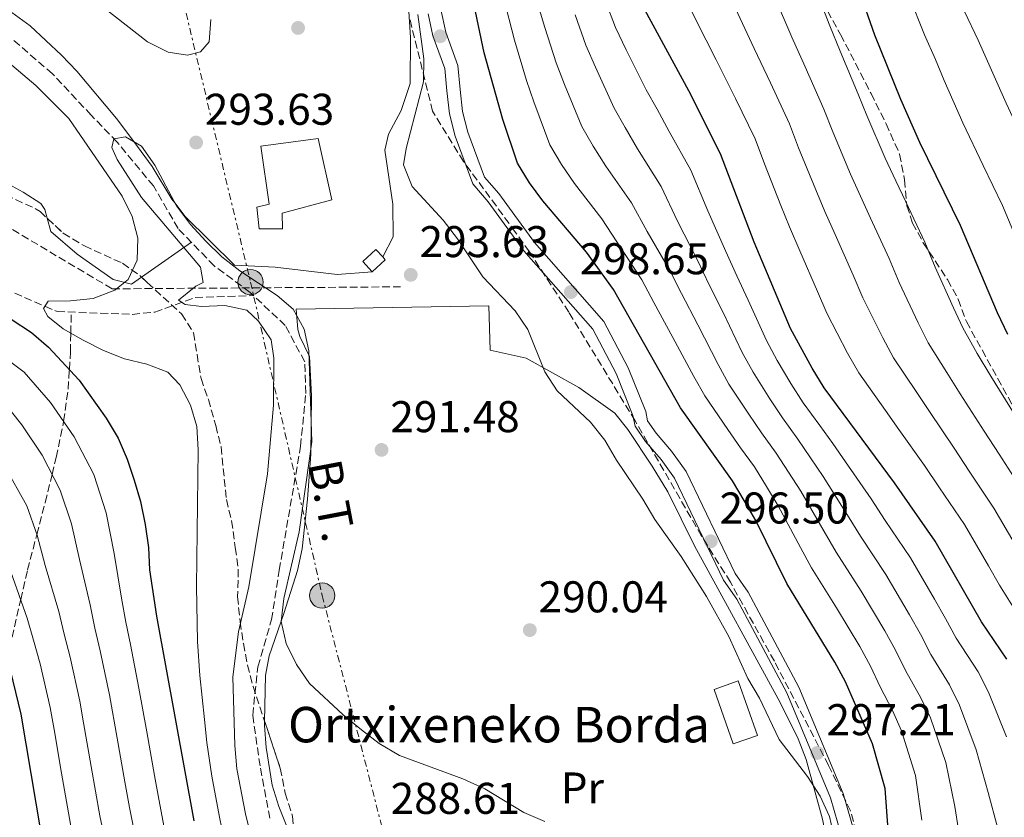
# Model space of a CAD drawing. Units: metres. Extents: x 620197 to 623632, y 4780389 to 4782763.
# Drawn here: x 621373 to 621595, y 4780793 to 4780973 of the extents above; entities that cross this region are included whole.
import ezdxf
from ezdxf.enums import TextEntityAlignment as Align

# ---------------------------------------------------------------- set-up
doc = ezdxf.new("R2010")
doc.units = ezdxf.units.M
doc.header["$MEASUREMENT"] = 0
doc.linetypes.add('DGN Style 3', pattern=[2.435890702152634, 1.739921930109024, -0.6959687720436097])
doc.linetypes.add('DGN Style 7', pattern=[3.4798438602180486, 1.565929737098122, -0.6959687720436097, 0.5219765790327072, -0.6959687720436097])
for name, color, linetype, lineweight in [('Barranco lineal', 142, 'DGN Style 3', 13), ('Cota de punto acotado terreno', 7, 'Continuous', 0), ('Curva de nivel directora', 30, 'Continuous', 30), ('Curva de nivel intermedia', 30, 'Continuous', 0), ('Edificio', 1, 'Continuous', 13), ('Estanque', 4, 'Continuous', 0), ('Etiqueta de uso rústico', 92, 'Continuous', 0), ('Línea  de muro-pared o tapia', 1, 'Continuous', 13), ('Línea de cambio de uso (parcela vista)', 92, 'Continuous', 0), ('Línea de pista pavimentada', 7, 'Continuous', 0), ('Línea eléctrica', 6, 'DGN Style 7', 0), ('pavimentado', 23, 'Continuous', 0), ('Poste tendido eléctrico', 7, 'Continuous', 0), ('Punto acotado terreno (símbolo)', 7, 'Continuous', 0), ('Senda', 7, 'DGN Style 3', 0), ('Tensión línea eléctrica', 7, 'Continuous', 0), ('Texto de Borda', 7, 'Continuous', 0), ('Transformador', 7, 'Continuous', 0), ('Zona arbolada', 92, 'DGN Style 3', 0)]:
    doc.layers.add(name, color=color, linetype=linetype, lineweight=lineweight)
doc.styles.add('Style-Arial', font='arial.ttf')

# ---------------------------------------------------------------- blocks, each defined once
blk = doc.blocks.new('5PATER')
at = {"layer": 'Estanque', "linetype": 'Continuous', "lineweight": 0}
h = blk.add_hatch(color=51, dxfattribs=at)
edge = h.paths.add_edge_path()
edge.add_ellipse((0, 0), major_axis=(-0.1095731443231308, -0.1110710700762829), ratio=0.9994222409660317, start_angle=0, end_angle=360)
blk = doc.blocks.new('5PELE')
at = {"layer": 'Transformador', "linetype": 'Continuous', "lineweight": 0}
h = blk.add_hatch(color=9, dxfattribs=at)
edge = h.paths.add_edge_path()
edge.add_arc((-2.000000476837158e-05, 0), 0.2850000000000001, 0, 360)
at = {"layer": 'Transformador', "color": 252, "linetype": 'Continuous', "lineweight": 0}
blk.add_circle((-2.000000476837158e-05, 0), 0.2850000000000001, dxfattribs=at)

msp = doc.modelspace()

# ---------------------------------------------------------------- linework, layer by layer
at = {"layer": 'Barranco lineal', "color": 142, "linetype": 'DGN Style 3', "lineweight": 13}
for points in [[(621426.1100000005, 4780910.460000001, 288.2899999999936), (621425.3300000001, 4780911.189999999, 288.2899999999936), (621417.25, 4780917.15, 288.2899999999936), (621409.0999999996, 4780925.57, 289.0099999999948), (621403.5499999998, 4780935.180000001, 289.7299999999959), (621395.3499999996, 4780945.100000001, 289.7299999999959), (621389.5300000003, 4780951.130000001, 289.7299999999959), (621380.79, 4780960.470000001, 291.1600000000035), (621362.0599999996, 4780976.65, 291.1600000000035), (621357.7300000006, 4780982.92, 292.6000000000058), (621355.79, 4780991.33, 292.6000000000058), (621354.8399999999, 4781004.470000001, 292.6000000000058), (621356.3300000001, 4781023.890000001, 292.6000000000058), (621356.3700000001, 4781028.970000001, 293.3099999999977), (621357.5, 4781041.42, 293.3099999999977), (621356.7999999998, 4781052.5, 294.0299999999988)], [(621251.3399999999, 4780936.84, 310), (621267.2999999998, 4780937.32, 306.7100000000065), (621283.9100000003, 4780937.810000001, 305), (621292.8600000005, 4780938.08, 306.0399999999936), (621303.2300000006, 4780937.25, 307.2400000000052), (621308.5199999996, 4780936.470000001, 307.8600000000006), (621313.6200000001, 4780935.869999999, 308.4600000000065), (621318.7300000006, 4780934.890000001, 309.0599999999977), (621323.6699999999, 4780933.16, 309.0599999999977), (621339.6900000004, 4780925.730000001, 302.4799999999959), (621345.0199999996, 4780923.630000001, 300.3500000000058), (621345.8600000005, 4780923.24, 300), (621363.3399999999, 4780914.960000001, 293.2899999999936), (621379.0899999999, 4780908.060000001, 295), (621381.8300000001, 4780906.859999999, 296.8699999999953), (621398.7800000003, 4780906.230000001, 292.5599999999977), (621403.8399999999, 4780906.76, 291.8500000000058), (621412.9600000001, 4780910.039999999, 290.4100000000035), (621426.1100000005, 4780910.460000001, 288.2899999999936)], [(621429.7999999998, 4780792.609999999, 286.1399999999995), (621427.5700000003, 4780804.4, 286.1399999999995), (621425.9100000003, 4780815.82, 287.5800000000018), (621427.0899999999, 4780826.77, 287.5800000000018), (621430.1600000003, 4780837.4, 287.5800000000018), (621431.9000000004, 4780848.550000001, 288.2899999999936), (621436.7100000001, 4780876.529999999, 288.2899999999936), (621437.8600000005, 4780888.42, 288.2899999999936), (621437.6500000004, 4780895.560000001, 288.2899999999936), (621433.2699999996, 4780903.710000001, 288.2899999999936), (621426.1100000005, 4780910.460000001, 288.2899999999936)]]:
    msp.add_polyline3d(points, dxfattribs=at)
at = {"layer": 'Curva de nivel directora', "color": 30, "linetype": 'Continuous', "lineweight": 30, "flags": 128}
for points, elevation in [([(621596.1500000001, 4780901.689999999), (621593.7899999998, 4780906.550000001), (621585.4300000002, 4780926.27), (621576.3099999984, 4780944.990000002), (621572.0100000004, 4780954.660000001), (621566.1600000008, 4780969.160000001), (621559.0799999996, 4780989.410000001)], 350), ([(621569.2299999996, 4780789.000000001), (621568.4899999998, 4780799.340000001), (621565.66, 4780809.420000001), (621559.52, 4780823.359999999), (621557.1699999986, 4780827.79), (621546.3499999981, 4780845.53), (621539.3299999996, 4780859.740000002), (621536.7300000001, 4780864.230000001), (621534.0700000002, 4780868.710000002), (621522.3600000001, 4780885.189999999), (621507.2599999993, 4780911.870000001), (621501.1599999995, 4780920.250000001), (621491.3200000002, 4780931.86), (621488.3000000004, 4780935.900000001), (621485.6399999983, 4780940.32), (621482.3300000003, 4780950.210000001), (621478.0599999989, 4780965.24), (621474.829999999, 4780980.680000001)], 300), ([(621595.9199999999, 4780828.51), (621590.1799999999, 4780836.910000003), (621579.7199999993, 4780855.090000001), (621570.5700000008, 4780868.250000001), (621554.7099999998, 4780889.670000001), (621551.9899999996, 4780894.09), (621547.1599999995, 4780903.070000002), (621538.9400000006, 4780922.550000001), (621531.3799999991, 4780942.420000001), (621524.24, 4780956.630000004), (621514.3299999991, 4780974.890000002)], 325), ([(621371.480000001, 4780905.12), (621376.0599999985, 4780902.17), (621379.9199999988, 4780898.84), (621386.7999999986, 4780891.400000001), (621392.9099999996, 4780882.82), (621395.5699999996, 4780878.340000001), (621397.6300000004, 4780873.590000001), (621399.1900000004, 4780868.83), (621400.6199999988, 4780864.010000001), (621401.6400000004, 4780858.859999999), (621402.4099999992, 4780853.7), (621402.6799999997, 4780848.66), (621404.2300000008, 4780838.160000001), (621412.6299999984, 4780792.050000002)], 300), ([(621371.2399999995, 4780826.02), (621373.629999999, 4780816.110000002), (621378.1799999997, 4780789.36), (621380.6399999985, 4780779.270000001), (621382.3899999986, 4780774.26), (621388.6299999993, 4780759.410000001), (621390.2599999986, 4780754.220000002), (621394.0000000005, 4780744.529999999), (621400.3999999998, 4780724.310000002), (621402.9900000002, 4780713.850000001), (621407.4499999996, 4780688.150000001), (621407.8600000007, 4780682.860000002), (621407.8200000006, 4780677.810000001), (621406.4399999991, 4780662.109999999), (621405.8899999993, 4780651.610000002), (621405.239999999, 4780619.600000001), (621405.63, 4780608.520000001), (621406.2800000005, 4780603.290000001), (621408.1799999981, 4780593.060000001)], 325)]:
    msp.add_lwpolyline(points, dxfattribs=dict(at, elevation=elevation))
at = {"layer": 'Curva de nivel intermedia', "color": 30, "linetype": 'Continuous', "lineweight": 0, "flags": 128}
for points, elevation in [([(621585.0200000012, 4780790), (621584.2099999997, 4780795.289999999), (621582.1600000003, 4780805.159999999), (621578.7100000012, 4780815.230000001), (621576.5499999998, 4780819.8), (621573.0499999997, 4780825.899999999), (621570.7899999998, 4780830.51), (621568.3800000002, 4780834.9), (621563.0600000005, 4780843.83), (621557.4099999999, 4780852.640000001), (621554.7099999998, 4780857.31), (621549.4400000017, 4780866.359999998), (621546.6900000002, 4780870.660000001), (621543.9100000019, 4780874.960000001), (621540.5900000002, 4780879.539999999), (621537.7600000005, 4780883.75), (621533.260000001, 4780890.509999999), (621530.8000000002, 4780894.949999998), (621526.2900000019, 4780903.86), (621522.5600000012, 4780910.92), (621519.9300000004, 4780916.140000001), (621514.85, 4780924.910000001), (621511.3099999994, 4780931.410000001), (621505.5500000016, 4780939.660000001), (621502.6799999994, 4780944.189999999), (621500.1300000013, 4780948.600000001), (621496.2300000008, 4780958.05), (621494.3100000008, 4780962.969999999), (621491.7699999994, 4780970.939999999), (621488.9400000019, 4780980.48)], 310), ([(621597.5300000014, 4780883.800000002), (621592.3300000002, 4780892.329999999), (621589.2500000001, 4780897.409999999), (621585.9700000011, 4780903.17), (621583.8700000001, 4780907.74), (621579.7800000019, 4780916.9), (621577.3900000004, 4780922.550000001), (621573.1100000021, 4780931.580000001), (621570.8800000015, 4780936.310000001), (621568.4800000008, 4780941.429999999), (621564.3300000001, 4780951.039999999), (621562.3899999999, 4780955.92), (621558.3100000008, 4780965.600000001), (621555.9800000017, 4780971.310000001), (621552.3899999998, 4780980.619999998)], 345.0000000000002), ([(621416.4800000018, 4780972.690000001), (621416.0700000006, 4780967.679999999), (621414.1700000007, 4780965.41), (621411.2300000014, 4780964.710000001), (621406.8300000003, 4780965.380000001), (621402.2000000012, 4780967.699999999), (621390.2100000017, 4780977.149999999)], 295.0000000000002), ([(621576.7199999997, 4780792.15), (621575.3300000017, 4780802.249999999), (621572.1900000012, 4780812.329999999), (621570.1000000013, 4780816.9), (621567.3400000009, 4780822.24), (621565.1500000004, 4780826.930000001), (621562.7699999999, 4780831.34), (621557.5100000006, 4780840.079999999), (621551.8800000001, 4780849.08), (621549.4200000014, 4780853.66), (621544.39, 4780863.05), (621541.7100000001, 4780867.439999999), (621538.99, 4780871.83), (621535.8800000007, 4780876.159999999), (621533.0199999998, 4780880.310000001), (621527.8099999995, 4780887.850000001), (621525.3500000008, 4780892.25), (621520.6300000001, 4780901.050000001), (621516.3000000005, 4780908.939999999), (621513.6000000006, 4780913.999999999), (621508.0000000013, 4780922.579999999), (621504.6200000017, 4780927.74), (621498.4300000003, 4780935.760000001), (621495.490000001, 4780940.039999999), (621492.8899999993, 4780944.46), (621489.2800000017, 4780954.130000002), (621487.6400000011, 4780958.99), (621484.9100000019, 4780968.09), (621482.4800000022, 4780977.750000001)], 305.0000000000002), ([(621595.8399999995, 4780810.98), (621591.7500000013, 4780821.050000001), (621589.4600000002, 4780825.600000001), (621584.4700000014, 4780833.239999999), (621582.0500000007, 4780837.66), (621579.5899999996, 4780842.02), (621574.1700000016, 4780851.34), (621568.4800000008, 4780859.749999999), (621565.2900000013, 4780864.609999998), (621559.5600000003, 4780872.980000001), (621556.6600000013, 4780877.09), (621553.7500000009, 4780881.199999999), (621550.0000000005, 4780886.289999999), (621547.250000001, 4780890.640000001), (621544.170000001, 4780895.829999999), (621541.7100000001, 4780900.359999999), (621537.6100000008, 4780909.470000001), (621535.0700000017, 4780914.899999999), (621532.5999999995, 4780920.409999999), (621528.5400000004, 4780929.569999999), (621524.6900000013, 4780938.749999999), (621519.7800000008, 4780947.449999998), (621517.0500000016, 4780952.48), (621514.6100000007, 4780956.880000001), (621510.1300000015, 4780965.890000001), (621507.6600000015, 4780970.92), (621505.48, 4780976.630000001)], 320.0000000000002), ([(621549.2699999994, 4780920.560000001), (621546.9200000003, 4780925.99), (621544.9900000013, 4780930.77), (621541.2899999998, 4780940.189999999), (621539.1399999997, 4780945.79), (621534.7499999999, 4780954.909999999), (621530.3900000011, 4780963.600000001), (621525.9100000019, 4780972.509999999), (621522.8800000009, 4780978.709999999)], 330.0000000000002), ([(621599.5900000001, 4780866.28), (621594.1699999998, 4780874.680000001), (621590.7900000003, 4780879.91), (621585.4000000011, 4780888.320000002), (621582.3500000001, 4780893.130000001), (621578.1600000014, 4780899.79), (621575.9000000017, 4780904.32), (621571.6300000002, 4780913.439999999), (621569.3500000003, 4780918.829999999), (621565.1600000015, 4780927.91), (621562.8900000006, 4780932.869999998), (621560.650000001, 4780937.88), (621556.65, 4780947.42), (621554.6400000006, 4780952.539999997), (621550.4500000018, 4780962.039999999), (621547.4500000001, 4780968.74), (621543.5600000008, 4780977.92)], 340.0000000000002), ([(621599.0100000012, 4780921.09), (621594.9000000006, 4780930.760000001), (621590.6000000002, 4780939.789999999), (621586.0100000014, 4780949.410000001), (621581.7900000013, 4780958.98), (621579.7900000009, 4780963.699999998), (621577.320000001, 4780969.239999999), (621573.8400000008, 4780978.220000001)], 355.0000000000002), ([(621598.3400000005, 4780853.430000001), (621592.9600000005, 4780862.55), (621587.4500000008, 4780870.890000001), (621584.0500000011, 4780876.029999999), (621578.4699999999, 4780884.310000001), (621575.4500000002, 4780888.859999999), (621570.3400000005, 4780896.42), (621567.930000001, 4780900.909999999), (621563.4699999995, 4780909.98), (621561.3000000014, 4780915.109999999), (621557.22, 4780924.23), (621554.9100000011, 4780929.430000001), (621552.8200000012, 4780934.33), (621548.97, 4780943.800000001), (621546.8900000012, 4780949.17), (621542.5999999996, 4780958.470000001), (621538.9200000007, 4780966.17), (621534.7400000008, 4780975.220000001)], 335), ([(621626.1399999995, 4780893.58), (621623.130000001, 4780898.699999999), (621619.4600000009, 4780904.859999999), (621614.9900000005, 4780912.329999999), (621612.4000000021, 4780917.390000001), (621608.1300000007, 4780926.429999999), (621604.3700000012, 4780935.26), (621600.1500000011, 4780944.319999999), (621595.7200000009, 4780953.83), (621591.5600000013, 4780963.3), (621589.4500000014, 4780968.099999999), (621586.3800000001, 4780974.55)], 360), ([(621557.0900000003, 4780788.050000001), (621555.9000000012, 4780793.009999998), (621553.8499999995, 4780797.630000001), (621550.9400000013, 4780802.05), (621544.5900000012, 4780810.369999999), (621540.1200000008, 4780819.660000001), (621537.5300000003, 4780824.09), (621533.240000001, 4780833.579999999), (621528.2200000007, 4780842.609999999), (621522.4699999996, 4780851.630000001), (621516.5500000009, 4780859.960000001), (621513.8200000017, 4780864.560000001), (621507.8899999995, 4780873.32), (621505.29, 4780877.869999999), (621502.0900000016, 4780881.91), (621494.540000001, 4780888.96), (621491.7699999994, 4780893.249999999), (621487.9699999996, 4780902.81), (621485.0700000006, 4780907.039999999), (621477.8100000008, 4780914.66), (621472.0700000008, 4780923.239999999), (621468.860000001, 4780927.460000001), (621461.8600000005, 4780935.079999999), (621459.9300000014, 4780939.949999999), (621460.4900000002, 4780943.669999998), (621464.4199999997, 4780958.640000001), (621464.4600000001, 4780963.820000002), (621463.1700000003, 4780973.83)], 295.0000000000002), ([(621593.8700000002, 4780790.319999999), (621591.7000000001, 4780798.429999999), (621588.9999999999, 4780808.069999999), (621585.2300000013, 4780818.140000001), (621583.0099999995, 4780822.699999998), (621578.7600000005, 4780829.569999999), (621576.4200000003, 4780834.09), (621573.9800000016, 4780838.460000001), (621568.6100000005, 4780847.58), (621562.950000001, 4780856.189999998), (621560.0000000006, 4780860.96), (621554.4999999999, 4780869.670000001), (621551.6800000012, 4780873.88), (621548.8300000014, 4780878.079999999), (621545.2999999998, 4780882.909999999), (621542.5000000013, 4780887.199999999), (621538.7199999995, 4780893.17), (621536.2600000007, 4780897.659999999), (621531.9500000012, 4780906.66), (621528.8200000019, 4780912.91), (621526.2699999994, 4780918.270000001), (621521.6900000018, 4780927.24), (621518.0000000015, 4780935.079999999), (621512.6600000017, 4780943.55), (621509.8699999999, 4780948.34), (621507.370000001, 4780952.739999999), (621503.1800000002, 4780961.970000001), (621500.9800000006, 4780966.939999999), (621498.6200000002, 4780973.779999998)], 315.0000000000005), ([(621361.2900000007, 4780971.17), (621377.0399999998, 4780957.830000001), (621384.4699999995, 4780950.41), (621396.5199999994, 4780932.890000001), (621398.7500000001, 4780928.330000001), (621399.9999999995, 4780923.440000001), (621399.8400000009, 4780918.440000001), (621397.8200000003, 4780914.07), (621394.8699999999, 4780911.699999998), (621389.9300000002, 4780909.83), (621384.8300000017, 4780909.300000001), (621379.7800000003, 4780909.220000001), (621378.780000001, 4780907.519999999), (621379.76, 4780905.76), (621383.2300000013, 4780902.970000001), (621387.6799999992, 4780900.390000001), (621392.3100000005, 4780898.06), (621396.990000001, 4780896.229999999), (621402.0200000004, 4780895.02), (621406.8200000013, 4780893.189999999), (621409.4900000002, 4780890.369999998), (621411.9100000008, 4780885.76), (621413.3500000003, 4780880.929999999), (621413.6299999997, 4780875.699999999), (621413.2499999999, 4780844.869999999), (621413.4800000022, 4780832.470000001), (621414.0200000008, 4780824.779999999), (621415.0600000003, 4780814.869999998), (621415.5900000001, 4780809.679999999), (621416.7200000009, 4780802.140000002), (621418.440000002, 4780792.84), (621419.4600000014, 4780787.730000001)], 295.0000000000002), ([(621491.7500000015, 4780791.859999999), (621487.0599999998, 4780793.88), (621478.2100000008, 4780799.230000001), (621473.28, 4780801.490000002), (621459.0000000016, 4780806.789999999), (621454.4199999997, 4780809.49), (621450.4499999998, 4780812.58), (621446.2800000012, 4780815.970000001), (621438.7300000008, 4780823.020000001), (621435.7699999993, 4780827.249999999), (621433.4700000014, 4780832.05), (621432.3400000005, 4780837.01), (621432.9200000016, 4780842.140000001), (621436.4199999997, 4780857.17), (621439.2100000014, 4780877.470000002), (621438.6000000011, 4780897.98), (621437.5300000005, 4780902.880000001), (621435.0499999995, 4780907.430000001), (621431.4500000009, 4780910.46), (621423.0199999998, 4780916.07), (621418.9800000007, 4780919.220000001), (621415.3600000021, 4780922.749999999), (621411.930000001, 4780926.46), (621408.7200000013, 4780930.680000001), (621403.8799999999, 4780939.849999999), (621400.8600000001, 4780944.140000001), (621397.2800000017, 4780946.25), (621394.5800000015, 4780945.800000001), (621394.1500000001, 4780943.869999999), (621395.3400000016, 4780941.140000001), (621400.8300000011, 4780932.609999998), (621414.1200000015, 4780916.849999999), (621414.7200000006, 4780913.42), (621413.0799999998, 4780912.57), (621409.1600000015, 4780909.430000001), (621410.6700000004, 4780908.429999999), (621414.3800000007, 4780908.04), (621419.62, 4780908.199999998), (621424.5799999998, 4780907.179999999), (621427.2400000021, 4780904.67), (621430.0800000007, 4780900.5), (621430.6999999998, 4780896.32), (621430.6399999994, 4780885.779999999), (621429.2500000015, 4780870.27), (621425.0800000007, 4780844.810000001), (621422.7300000014, 4780834.63), (621421.4300000005, 4780824.48), (621421.890000001, 4780809.019999999), (621422.3500000014, 4780803.789999999), (621424.2600000004, 4780793.619999998), (621425.5800000012, 4780788.359999999)], 289.9999999999998), ([(621599.1699999999, 4780837.390000001), (621594.2500000002, 4780845.140000001), (621591.7699999993, 4780849.5), (621586.3400000001, 4780858.819999998), (621580.7300000018, 4780867.09), (621577.3099999998, 4780872.140000001), (621571.5499999997, 4780880.300000001), (621568.55, 4780884.579999999), (621562.5300000008, 4780893.039999999), (621559.9600000003, 4780897.499999999), (621555.3200000002, 4780906.52), (621553.2600000014, 4780911.390000001), (621549.2699999994, 4780920.560000001)], 330.0000000000002), ([(621367.6299999997, 4780898.25), (621374.3900000011, 4780893.220000001), (621380.3500000001, 4780886.380000001), (621385.7000000011, 4780878.630000002), (621390.0700000009, 4780870.09), (621392.8499999993, 4780861.49), (621394.6599999998, 4780852.33), (621396.3400000005, 4780842.210000002), (621397.2900000005, 4780836.82), (621398.3500000001, 4780831.8), (621400.260000001, 4780821.939999999), (621402.0300000014, 4780812.099999999), (621403.7999999993, 4780802.26), (621404.7500000016, 4780796.92), (621405.9699999997, 4780790.539999999)], 305.0000000000002), ([(621368.8500000001, 4780887.599999999), (621373.9000000015, 4780881.359999998), (621378.4900000005, 4780874.449999999), (621382.5200000005, 4780866.590000001), (621385.0799999997, 4780858.98), (621386.9100000004, 4780850.949999998), (621389.2599999995, 4780840.710000002), (621390.3500000003, 4780835.479999999), (621391.5700000008, 4780830.350000001), (621393.6000000003, 4780820.480000001), (621395.3500000006, 4780810.640000001), (621397.0900000016, 4780800.789999999), (621398.1100000008, 4780795.029999999), (621399.3200000002, 4780789.029999999)], 310), ([(621369.99, 4780872.06), (621374.97, 4780863.079999999), (621377.3100000003, 4780856.470000001), (621379.1699999999, 4780849.580000001), (621382.1900000019, 4780839.220000001), (621383.41, 4780834.130000001), (621384.7900000014, 4780828.91), (621386.9400000017, 4780819.02), (621387.8100000012, 4780814.100000001), (621389.53, 4780804.249999999), (621391.4700000002, 4780793.140000001), (621392.6700000004, 4780787.519999999)], 315.0000000000006), ([(621371.4200000007, 4780848.199999999), (621375.1100000008, 4780837.720000001), (621376.4699999999, 4780832.789999999), (621378.0099999999, 4780827.470000001), (621380.2899999998, 4780817.56), (621381.1400000014, 4780812.640000001), (621382.8400000001, 4780802.779999998), (621384.8300000017, 4780791.249999999), (621386.0200000008, 4780786.01), (621387.3300000007, 4780779.74), (621388.8200000015, 4780774.74), (621392.0800000003, 4780765.27), (621395.450000001, 4780755.529999998), (621399.0000000005, 4780745.859999999), (621400.5300000015, 4780740.92)], 320.0000000000002)]:
    msp.add_lwpolyline(points, dxfattribs=dict(at, elevation=elevation))
at = {"layer": 'Edificio', "color": 1, "linetype": 'Continuous', "lineweight": 13, "elevation": 295.9799999999959, "flags": 128}
msp.add_lwpolyline([(621455.7999999998, 4780918.550000001), (621452.8700000001, 4780915.83), (621450.7100000001, 4780918.15), (621453.6399999997, 4780920.869999999), (621455.2199999997, 4780919.17), (621455.7999999998, 4780918.550000001)], close=True, dxfattribs=at)
at = {"layer": 'Edificio', "color": 51, "linetype": 'Continuous', "lineweight": 13, "elevation": 295.9799999999959, "flags": 128}
for points in [[(621455.2199999997, 4780919.17), (621453.6399999997, 4780920.869999999), (621450.7100000001, 4780918.15), (621452.8700000001, 4780915.83)], [(621452.8700000001, 4780915.83), (621455.7999999998, 4780918.550000001), (621455.2199999997, 4780919.17)]]:
    msp.add_lwpolyline(points, dxfattribs=at)
at = {"layer": 'Edificio', "color": 1, "linetype": 'Continuous', "lineweight": 13}
for points in [[(621432.5199999996, 4780929.08, 295.9799999999959), (621432.6200000001, 4780925.51, 295.9799999999959), (621427.3499999996, 4780925.539999999, 295.9799999999959), (621426.8300000001, 4780930.42, 295.9799999999959), (621429.6399999997, 4780931.07, 298.1399999999995), (621427.7400000002, 4780944.180000001, 298.8500000000058), (621440.6699999999, 4780945.880000001, 298.1399999999995), (621443.7199999997, 4780932.050000001, 298.1399999999995)], [(621539.6699999999, 4780811.310000001, 295.2700000000041), (621534.2199999997, 4780809.390000001, 295.9799999999959), (621529.9100000003, 4780821.680000001, 296.6999999999971), (621535.3600000005, 4780823.59, 295.9799999999959)]]:
    msp.add_polyline3d(points, close=True, dxfattribs=at)
at = {"layer": 'Edificio', "color": 51, "linetype": 'Continuous', "lineweight": 13}
for points in [[(621440.6699999999, 4780945.880000001, 298.1399999999995), (621427.7400000002, 4780944.180000001, 298.8500000000058), (621429.6399999997, 4780931.07, 298.1399999999995), (621426.8300000001, 4780930.42, 295.9799999999959), (621427.3499999996, 4780925.539999999, 295.9799999999959), (621432.6200000001, 4780925.51, 295.9799999999959), (621432.5199999996, 4780929.08, 295.9799999999959), (621443.7199999997, 4780932.050000001, 298.1399999999995), (621440.6699999999, 4780945.880000001, 298.1399999999995)], [(621534.2199999997, 4780809.390000001, 295.9799999999959), (621529.9100000003, 4780821.680000001, 296.6999999999971), (621535.3600000005, 4780823.59, 295.9799999999959), (621539.6699999999, 4780811.310000001, 295.2700000000041), (621534.2199999997, 4780809.390000001, 295.9799999999959)]]:
    msp.add_polyline3d(points, dxfattribs=at)
at = {"layer": 'Línea  de muro-pared o tapia', "color": 1, "linetype": 'Continuous', "lineweight": 13}
for points in [[(621460.7999999998, 4780979.33, 295.4700000000012), (621461.5, 4780968.630000001, 295.4700000000012), (621461.4299999997, 4780958.279999999, 296.179999999993), (621459.3499999996, 4780952.199999999, 296.179999999993), (621456.5, 4780946.850000001, 296.179999999993), (621455.6699999999, 4780943.25, 296.8999999999942), (621457.5300000003, 4780931.07, 295.4700000000012), (621457.5599999996, 4780923.74, 294.75), (621455.2199999997, 4780919.17, 294.0299999999988)], [(621452.8700000001, 4780915.83, 294.0299999999988), (621444.9800000006, 4780915.220000001, 294.0299999999988), (621431.0099999999, 4780916.869999999, 293.3099999999977), (621421.7800000003, 4780917.350000001, 292.6000000000058)], [(621435.7199999997, 4780907.41, 291.1600000000035), (621479.1500000004, 4780908.140000001, 294.0299999999988), (621479.4500000002, 4780898.180000001, 294.0299999999988), (621487.5899999999, 4780896.350000001, 294.75), (621499.4500000002, 4780889.74, 296.179999999993), (621507.5199999996, 4780883.960000001, 296.179999999993), (621510.4600000001, 4780880.289999999, 296.179999999993)]]:
    msp.add_polyline3d(points, dxfattribs=at)
at = {"layer": 'Línea de cambio de uso (parcela vista)', "color": 92, "linetype": 'Continuous', "lineweight": 0, "extrusion": (0.1408926292503499, 0.09870886190732017, 0.9850917863853526), "elevation": 559759.3296536766, "flags": 128}
msp.add_lwpolyline([(3559026.889701307, -3203649.484170921), (3559026.889701307, -3203635.558657868)], dxfattribs=at)
at = {"layer": 'Línea de cambio de uso (parcela vista)', "color": 92, "linetype": 'Continuous', "lineweight": 0}
for points in [[(621421.7800000003, 4780917.350000001, 292.6000000000058), (621410.7300000006, 4780928.310000001, 290.5200000000041), (621408.3399999999, 4780931.41, 290), (621407.6900000004, 4780932.24, 289.8699999999953), (621403.25, 4780939.560000001, 289.3399999999965), (621399.0899999999, 4780945.180000001, 290), (621395.2100000001, 4780950.42, 291.2299999999959), (621386.2400000002, 4780961.07, 293.8600000000006), (621382.8200000003, 4780964.710000001, 294.8000000000029), (621375.7800000003, 4780971.289999999, 294.75), (621366.5499999998, 4780977.980000001, 295.4700000000012), (621362.6100000005, 4780981.02, 295.0299999999988), (621360.1600000003, 4780984, 294.75), (621358.7800000003, 4780988.84, 295.1699999999983), (621358.5800000001, 4780993.17, 295.4700000000012), (621358.2100000001, 4781003.16, 295.4700000000012), (621358.5099999999, 4781020.82, 295.4700000000012), (621359.1200000001, 4781035.789999999, 296.1100000000006), (621359.0800000001, 4781042, 296.5800000000018), (621358.1200000001, 4781052.789999999, 297.6199999999953), (621357.3399999999, 4781057.74, 297.7400000000052), (621356.8493999997, 4781060.211200001, 297.6664000000019)], [(621379.5878999997, 4780927.9343, 297.8798999999999), (621379.0499999998, 4780929.9, 298.0500000000029), (621378.1500000004, 4780931.26, 298.3300000000018), (621374.1399999997, 4780933.77, 299.8800000000047), (621370.0499999998, 4780936.039999999, 301.8099999999977), (621367.2300000006, 4780937.710000001, 302.6399999999995), (621354.9600000001, 4780945.619999999, 304.070000000007), (621347.3899999997, 4780952.699999999, 304.6300000000047), (621345.5199999996, 4780953.24, 304.7899999999936), (621341.5800000001, 4780952.75, 305.5099999999948), (621333.1399999997, 4780951.930000001, 305.5099999999948), (621328.1500000004, 4780952.33, 305.5099999999948), (621320.2800000003, 4780954.180000001, 306.9400000000023), (621315.4100000003, 4780954.869999999, 308.0299999999988), (621310.54, 4780955.050000001, 309.179999999993), (621307.6600000003, 4780954.75, 309.8099999999977), (621302.79, 4780953.800000001, 310.1000000000058), (621297.9199999999, 4780952.65, 309.7299999999959), (621293.0499999998, 4780951.34, 309.7899999999936), (621287.6799999997, 4780949.640000001, 311.9600000000065), (621285.7445, 4780948.9924, 311.9600000000065)], [(621400.8550000006, 4780914.618799999, 294.2755999999936), (621398.6299999999, 4780913.060000001, 294.75), (621394.4600000001, 4780914.060000001, 296.8999999999942), (621386.3499999996, 4780919.82, 297.570000000007), (621380.4100000003, 4780924.930000001, 297.6199999999953), (621379.5878999997, 4780927.9343, 297.8798999999999)], [(621428.5999999996, 4780814.492900001, 288.1000000000058), (621428.8200000003, 4780824.84, 288.1000000000058), (621429.6299999999, 4780829.27, 288.1000000000058), (621432.9199999999, 4780838.779999999, 288.1000000000058), (621436.0199999996, 4780848.460000001, 288.820000000007), (621437.0300000003, 4780853.34, 289.1399999999995), (621438.2599999999, 4780864.600000001, 289.6199999999953), (621439, 4780874.699999999, 289.5299999999988), (621439.1799999997, 4780887.869999999, 290.9700000000012), (621438.7300000006, 4780896.699999999, 290.9700000000012), (621436.5499999998, 4780901.25, 290.9700000000012), (621436.0999999996, 4780902.83, 290.9700000000012), (621435.7199999997, 4780907.41, 290.9700000000012)], [(621510.4600000001, 4780880.289999999, 296.179999999993), (621515.9500000002, 4780872.02, 294.8099999999977), (621519.4900000002, 4780866.230000001, 294.75), (621525.5300000003, 4780854.02, 294.75), (621544.8200000003, 4780818.710000001, 294.75), (621548.8399999999, 4780810.5, 294.75), (621550.6600000003, 4780805.850000001, 294.6000000000058), (621554.3799999999, 4780792.42, 293.7599999999948), (621556.0199999996, 4780784.189999999, 293.3099999999977), (621556.5599999996, 4780779.199999999, 293.2899999999936), (621556.4699999997, 4780775.17, 293.3099999999977), (621555.6399999997, 4780770.27, 293.0099999999948), (621554.4274000004, 4780766.841499999, 292.764599999995)], [(621435.4781, 4780786.1711, 287.3224000000046), (621435.0999999996, 4780786.970000001, 287.3099999999977), (621431.7699999996, 4780795.279999999, 287.3800000000047), (621430.3300000001, 4780800.09, 287.6399999999995), (621428.9299999997, 4780808.560000001, 288.1000000000058), (621428.5800000001, 4780813.550000001, 288.1000000000058), (621428.5999999996, 4780814.492900001, 288.1000000000058)]]:
    msp.add_polyline3d(points, dxfattribs=at)
at = {"layer": 'Línea de pista pavimentada', "color": 7, "linetype": 'Continuous', "lineweight": 0}
for points in [[(621468.3400000003, 4780974.99, 298.1399999999994), (621469.449999999, 4780969.869999999, 298.1399999999994), (621472.14, 4780962.340000001, 298.1399999999994), (621472.69, 4780956.91, 297.4199999999982), (621473.2100000007, 4780951.970000003, 297.4199999999982), (621474.4299999989, 4780947.300000001, 297.4199999999982), (621478.1900000006, 4780937.2, 297.4199999999982), (621481.3700000013, 4780933.500000001, 298.1399999999994), (621489.4099999992, 4780922.460000001, 298.1399999999994), (621505.0599999976, 4780904.590000001, 298.8500000000059), (621510.5599999984, 4780894.180000001, 298.1399999999994), (621514.499999999, 4780884.310000001, 298.1399999999994), (621514.9100000003, 4780882.230000001, 298.1399999999994), (621516.8500000003, 4780879.430000001, 297.4199999999982), (621520.3500000007, 4780875.400000001, 297.4199999999982), (621523.6099999996, 4780870.810000001, 297.4199999999982), (621534.6400000001, 4780847.810000001, 296.6999999999971), (621537.5700000006, 4780843.590000001, 297.4199999999982)], [(621465.4799999993, 4780974.02, 298.1399999999994), (621466.5499999998, 4780969.040000002, 298.1399999999994), (621469.1900000018, 4780961.680000001, 298.1399999999994), (621469.7100000004, 4780956.61, 297.4199999999982), (621470.2499999991, 4780951.430000002, 297.4199999999982), (621471.5700000002, 4780946.390000001, 297.4199999999982), (621475.5699999989, 4780935.650000001, 297.4199999999982), (621479.0199999999, 4780931.640000001, 298.1399999999994), (621487.0599999977, 4780920.59, 298.1399999999994), (621502.5699999998, 4780902.880000001, 298.8500000000059), (621507.829999997, 4780892.920000001, 298.1399999999994), (621511.6099999989, 4780883.460000002, 298.1399999999994), (621512.0899999995, 4780881.040000001, 298.1399999999994), (621514.4800000011, 4780877.580000001, 297.4199999999982), (621517.9899999981, 4780873.540000002, 297.4199999999982), (621521.0100000025, 4780869.279999999, 297.4199999999982), (621532.0399999984, 4780846.290000001, 296.6999999999971), (621535.0100000012, 4780842.03, 297.4199999999982), (621546.2899999977, 4780820.87, 297.4199999999982), (621556.1499999971, 4780797.230000001, 296.6999999999971), (621560.2600000021, 4780782.970000003, 296.6999999999971)], [(621537.5700000006, 4780843.590000001, 297.4199999999982), (621548.9999999991, 4780822.160000003, 297.4199999999982), (621558.989999998, 4780798.230000002, 296.6999999999971), (621563.2699999984, 4780783.390000001, 296.6999999999971), (621563.1999999991, 4780772.680000001, 296.6999999999971), (621562.190000001, 4780767.640000002, 295.9799999999959), (621560.879999999, 4780760.16, 295.9799999999959), (621559.0500000007, 4780754.940000001, 295.9799999999959), (621556.2099999997, 4780750.380000001, 296.6999999999971), (621554.8500000007, 4780745.460000002, 295.9799999999959), (621552.1000000014, 4780740.960000002, 296.6999999999971), (621550.0300000017, 4780736.290000001, 297.4199999999982), (621546.4200000018, 4780727.720000001, 297.4199999999982), (621544.589999999, 4780714.980000001, 297.4199999999982), (621544.5399999976, 4780697.980000002, 297.4199999999982), (621545.4400000006, 4780661.330000003, 297.4199999999982), (621545.5399999989, 4780613.540000001, 299.570000000007), (621545.8399999985, 4780591.170000002, 299.570000000007)]]:
    msp.add_polyline3d(points, dxfattribs=at)
at = {"layer": 'Línea eléctrica', "color": 6, "linetype": 'DGN Style 7', "lineweight": 0}
msp.add_polyline3d([(621384.230000001, 4781085.11, 297.5800000000018), (621390.7699999987, 4781060.579999999, 297.1000000000058), (621409.2800000005, 4780980.949999998, 295.179999999993), (621425.4299999997, 4780913.5, 290), (621441.579999999, 4780842.83, 289.0800000000018), (621456.6799999998, 4780784.349999999, 288.6499999999942), (621473.3200000008, 4780716.890000001, 286.3000000000029), (621490.9299999995, 4780646.680000001, 285.0099999999948)], dxfattribs=at)
at = {"layer": 'pavimentado', "color": 23, "linetype": 'Continuous', "lineweight": 0}
for points in [[(621468.3400000008, 4780974.989999999, 298.1399999999995), (621469.4499999994, 4780969.869999998, 298.1399999999995), (621472.1400000006, 4780962.340000001, 298.1399999999995), (621472.6900000004, 4780956.909999999, 297.4199999999983), (621473.2100000011, 4780951.970000002, 297.4199999999983), (621474.4299999994, 4780947.3, 297.4199999999983), (621478.1900000012, 4780937.199999999, 297.4199999999983), (621481.3700000019, 4780933.5, 298.1399999999995), (621489.4099999996, 4780922.460000001, 298.1399999999995), (621505.0599999981, 4780904.59, 298.8500000000058), (621510.5599999989, 4780894.179999999, 298.1399999999995), (621514.4999999994, 4780884.310000001, 298.1399999999995), (621514.9100000008, 4780882.23, 298.1399999999995), (621516.850000001, 4780879.429999999, 297.4199999999983), (621520.3500000011, 4780875.400000001, 297.4199999999983), (621523.6100000001, 4780870.81, 297.4199999999983), (621534.6400000007, 4780847.81, 296.6999999999971), (621537.570000001, 4780843.59, 297.4199999999983), (621548.9999999995, 4780822.160000001, 297.4199999999983), (621558.9899999985, 4780798.230000001, 296.6999999999971), (621563.2699999989, 4780783.390000001, 296.6999999999971)], [(621560.2600000026, 4780782.970000002, 296.6999999999971), (621556.1499999977, 4780797.23, 296.6999999999971), (621546.2899999982, 4780820.869999999, 297.4199999999983), (621535.0100000016, 4780842.029999999, 297.4199999999983), (621532.0399999989, 4780846.29, 296.6999999999971), (621521.0100000028, 4780869.279999998, 297.4199999999983), (621517.9899999986, 4780873.540000001, 297.4199999999983), (621514.4800000016, 4780877.58, 297.4199999999983), (621512.0900000001, 4780881.04, 298.1399999999995), (621511.6099999994, 4780883.460000001, 298.1399999999995), (621507.8299999975, 4780892.92, 298.1399999999995), (621502.5700000003, 4780902.88, 298.8500000000058), (621487.0599999982, 4780920.59, 298.1399999999995), (621479.0200000005, 4780931.640000001, 298.1399999999995), (621475.5699999994, 4780935.65, 297.4199999999983), (621471.5700000006, 4780946.390000001, 297.4199999999983), (621470.2499999995, 4780951.430000001, 297.4199999999983), (621469.7100000009, 4780956.609999999, 297.4199999999983), (621469.1900000023, 4780961.679999999, 298.1399999999995), (621466.5500000004, 4780969.040000002, 298.1399999999995), (621465.4799999997, 4780974.02, 298.1399999999995)]]:
    msp.add_polyline3d(points, dxfattribs=at)
at = {"layer": 'Senda', "color": 7, "linetype": 'DGN Style 3', "lineweight": 0, "extrusion": (-0.006897426685415625, 0.9999759379244884, 0.0007409974083969458), "elevation": 4776511.149057029, "flags": 128}
msp.add_lwpolyline([(-654355.4275518807, -3244.383273239338), (-654356.457596352, -3244.383275384829), (-654373.738012995, -3249.383274612032), (-654390.0083846886, -3249.383272964218), (-654420.4791083444, -3246.153273725276)], dxfattribs=at)
at = {"layer": 'Senda', "color": 7, "linetype": 'DGN Style 3', "lineweight": 0}
for points in [[(621394.2100000004, 4780911.990000002, 295), (621361.9200000011, 4780931.200000001, 300.4400000000024), (621335.8399999987, 4780938.190000001, 304.9999999999999), (621303.5499999993, 4780941.680000002, 304.9999999999999), (621266.9200000013, 4780943.42, 312.1199999999954), (621230.8999999971, 4780940.51, 315.0000000000002), (621199.8599999994, 4780939.350000001, 317.25), (621163.8399999993, 4780936.439999999, 325.429999999993), (621131.5499999998, 4780924.210000001, 330.679999999993), (621096.1600000003, 4780911.990000002, 337.9700000000013), (621074.4299999998, 4780891.62, 339.8600000000007), (621050.2099999995, 4780871.240000002, 345), (621032.8299999987, 4780856.109999999, 347.679999999993), (621003.019999998, 4780846.790000001, 355.4700000000011), (620969.4899999981, 4780835.15, 363.1499999999942), (620911.989999998, 4780799.720000001, 380.4100000000035), (620897.0899999985, 4780784.000000001, 386.1699999999983), (620875.3599999979, 4780740.910000001, 398.25), (620861.0799999973, 4780679.77, 410)], [(621365.0399999992, 4780795.960000001, 331.0099999999948), (621366.2399999973, 4780806.290000002, 330.0200000000042), (621366.2699999985, 4780806.450000001, 329.9999999999999), (621368.5899999986, 4780819.050000001, 327.7599999999947), (621370.530000001, 4780828.290000001, 325.0000000000001), (621371.11, 4780831.050000001, 324.0200000000042), (621373.629999999, 4780841.930000001, 320), (621375.1700000013, 4780848.61, 317.7400000000052), (621377.260000001, 4780856.600000001, 315.0000000000002), (621379.1499999977, 4780863.83, 312.4100000000036), (621380.6899999998, 4780870.150000001, 310.0000000000001), (621381.6099999985, 4780873.950000001, 308.449999999997), (621383.190000001, 4780881.430000001, 305.2899999999937), (621383.2899999993, 4780882.130000002, 304.9999999999999), (621384.3199999998, 4780889.36, 301.9199999999982), (621384.5900000003, 4780893.790000003, 300.0000000000001), (621384.8299999972, 4780897.74, 296.5899999999966), (621384.9200000011, 4780901.990000002, 295), (621385.0199999994, 4780906.640000001, 298.1999999999971)]]:
    msp.add_polyline3d(points, dxfattribs=at)
at = {"layer": 'Zona arbolada', "color": 92, "linetype": 'DGN Style 3', "lineweight": 0}
for points in [[(621553.0999999996, 4780978.9, 346.3800000000047), (621558.4299999997, 4780969.34, 346.4900000000052), (621565.29, 4780956.039999999, 347.1600000000035), (621568.7100000001, 4780949.220000001, 347.8099999999977), (621571.7400000002, 4780942.350000001, 349.25), (621572.8499999996, 4780936.550000001, 349.9700000000012), (621573.4000000004, 4780930.74, 349.25), (621574.6500000004, 4780926.83, 349.25), (621577.04, 4780922.4, 348.8999999999942), (621582.54, 4780914.07, 348), (621584.9400000004, 4780909.640000001, 347.8099999999977), (621586.7800000003, 4780904.609999999, 347.8099999999977), (621601.8600000005, 4780877.26, 347.3399999999965)], [(621553.0999999996, 4780978.9, 346.3800000000047), (621558.4299999997, 4780969.34, 346.4900000000052), (621565.29, 4780956.039999999, 347.1600000000035), (621568.7100000001, 4780949.220000001, 347.8099999999977), (621571.7400000002, 4780942.350000001, 349.25), (621572.8499999996, 4780936.550000001, 349.9700000000012), (621573.4000000004, 4780930.74, 349.25), (621574.6500000004, 4780926.83, 349.25), (621577.04, 4780922.4, 348.8999999999942), (621582.54, 4780914.07, 348), (621584.9400000004, 4780909.640000001, 347.8099999999977), (621586.7800000003, 4780904.609999999, 347.8099999999977), (621601.8600000005, 4780877.26, 347.3399999999965)], [(621561.9900000002, 4780789.5, 299.0399999999936), (621560.6500000004, 4780794.25, 299.6199999999953), (621555.7400000002, 4780804.51, 300.3500000000058), (621543.5, 4780828.01, 300.4700000000012), (621533.5999999996, 4780845.84, 300.4700000000012), (621527.0999999996, 4780856.230000001, 300.4900000000052), (621512.1299999999, 4780882.220000001, 301.1100000000006), (621497.1900000004, 4780906.720000001, 301.9400000000023), (621488.2999999998, 4780920.310000001, 302.6199999999953), (621485.1600000003, 4780924.730000001, 303.3399999999965), (621473.4500000002, 4780940.689999999, 303.3399999999965), (621466.4800000006, 4780952.02, 303.3399999999965), (621461.3499999996, 4780972.75, 303.3399999999965)], [(621554.4274000004, 4780766.841499999, 296.8899999999995), (621556.1299999999, 4780768.82, 296.8899999999995), (621559.2100000001, 4780774.539999999, 297.1000000000058), (621561.0499999998, 4780779.359999999, 297.6499999999942), (621562.0599999996, 4780784.199999999, 298.3300000000018), (621561.9900000002, 4780789.5, 299.0399999999936), (621560.6500000004, 4780794.25, 299.6199999999953), (621555.7400000002, 4780804.51, 300.3500000000058), (621543.5, 4780828.01, 300.4700000000012), (621533.5999999996, 4780845.84, 300.4700000000012), (621527.0999999996, 4780856.230000001, 300.4900000000052), (621512.1299999999, 4780882.220000001, 301.1100000000006), (621497.1900000004, 4780906.720000001, 301.9400000000023), (621488.2999999998, 4780920.310000001, 302.6199999999953), (621485.1600000003, 4780924.730000001, 303.3399999999965), (621473.4500000002, 4780940.689999999, 303.3399999999965), (621466.4800000006, 4780952.02, 303.3399999999965), (621461.3499999996, 4780972.75, 303.3399999999965)], [(621285.7445, 4780948.9924, 322.1570999999968), (621285.8799999999, 4780949.01, 322.1199999999953), (621291.5700000003, 4780950.390000001, 320.5599999999977), (621296.6200000001, 4780951.49, 319.8399999999965), (621302.0800000001, 4780951.460000001, 316.9700000000012), (621306.8899999997, 4780951.26, 315.5899999999965), (621312.3499999996, 4780951.060000001, 315.5800000000018), (621317.9299999997, 4780950.539999999, 315.0399999999936), (621335.2999999998, 4780947.74, 312.6699999999983), (621340.2400000002, 4780946.01, 311.9499999999971), (621345, 4780944.08, 311.9499999999971), (621356.4299999997, 4780939.34, 309.8000000000029), (621363.2599999999, 4780937.289999999, 309.8000000000029), (621368.0599999996, 4780934.230000001, 309.0800000000018), (621377.0899999999, 4780929.970000001, 308.3699999999953), (621377.9800000006, 4780929.449999999, 308.3600000000006), (621379.5878999997, 4780927.9343, 308.3600000000006)], [(621368.0599999996, 4780934.230000001, 309.0800000000018), (621377.0899999999, 4780929.970000001, 308.3699999999953), (621377.9800000006, 4780929.449999999, 308.3600000000006), (621383.2100000001, 4780924.52, 308.3600000000006), (621387.9900000002, 4780921.66, 308.3600000000006), (621396.5700000003, 4780917.77, 306.2100000000065), (621400.4400000004, 4780915, 304.6399999999995), (621402.1600000003, 4780913.42, 304.0599999999977), (621409.9000000004, 4780906.32, 302.6199999999953), (621412.5899999999, 4780902.07, 302.6199999999953), (621413.3700000001, 4780897.199999999, 302.6199999999953), (621414.2800000003, 4780891.77, 303.3399999999965), (621415.9199999999, 4780887.039999999, 303.4100000000035), (621417.5999999996, 4780881.15, 302.6199999999953), (621418.79, 4780876.33, 301.929999999993), (621419.9800000006, 4780864.480000001, 301.9100000000035), (621421.1699999999, 4780859.66, 301.2400000000052), (621422, 4780853.630000001, 301.1900000000023), (621422.6699999999, 4780848.720000001, 300.4799999999959), (621422.5099999999, 4780842.539999999, 300.4700000000012), (621423.0599999996, 4780836.91, 300.4700000000012), (621423.8200000003, 4780831.99, 299.9799999999959), (621424.75, 4780827.130000001, 299.0200000000041), (621425.9900000002, 4780822.34, 298.3500000000058), (621432.1299999999, 4780803.880000001, 298.320000000007), (621433.2400000002, 4780798.27, 297.6000000000058), (621434.9000000004, 4780793.060000001, 296.8899999999995), (621435.7300000006, 4780783.17, 295.4700000000012)], [(621379.5878999997, 4780927.9343, 308.3600000000006), (621383.2100000001, 4780924.52, 308.3600000000006), (621387.9900000002, 4780921.66, 308.3600000000006), (621396.5700000003, 4780917.77, 306.2100000000065), (621400.4400000004, 4780915, 304.6399999999995), (621400.8550000006, 4780914.618799999, 304.5001000000047)], [(621400.8550000006, 4780914.618799999, 304.5001000000047), (621402.1600000003, 4780913.42, 304.0599999999977), (621409.9000000004, 4780906.32, 302.6199999999953), (621412.5899999999, 4780902.07, 302.6199999999953), (621413.3700000001, 4780897.199999999, 302.6199999999953), (621414.2800000003, 4780891.77, 303.3399999999965), (621415.9199999999, 4780887.039999999, 303.4100000000035), (621417.5999999996, 4780881.15, 302.6199999999953), (621418.79, 4780876.33, 301.929999999993), (621419.9800000006, 4780864.480000001, 301.9100000000035), (621421.1699999999, 4780859.66, 301.2400000000052), (621422, 4780853.630000001, 301.1900000000023), (621422.6699999999, 4780848.720000001, 300.4799999999959), (621422.5099999999, 4780842.539999999, 300.4700000000012), (621423.0599999996, 4780836.91, 300.4700000000012), (621423.8200000003, 4780831.99, 299.9799999999959), (621424.75, 4780827.130000001, 299.0200000000041), (621425.9900000002, 4780822.34, 298.3500000000058), (621428.5999999996, 4780814.492900001, 298.3371999999945)], [(621428.5999999996, 4780814.492900001, 298.3371999999945), (621432.1299999999, 4780803.880000001, 298.320000000007), (621433.2400000002, 4780798.27, 297.6000000000058), (621434.9000000004, 4780793.060000001, 296.8899999999995), (621435.4781, 4780786.1711, 295.9008999999933)]]:
    msp.add_polyline3d(points, dxfattribs=at)

# ---------------------------------------------------------------- block references
at = {"layer": 'Poste tendido eléctrico', "color": 7, "linetype": 'Continuous', "lineweight": 0, "xscale": 10, "yscale": 10, "zscale": 10}
for p in [(621425.4299999997, 4780913.5, 290), (621441.579999999, 4780842.83, 289.0800000000018)]:
    msp.add_blockref('5PELE', p, dxfattribs=at)
at = {"layer": 'Punto acotado terreno (símbolo)', "color": 7, "linetype": 'Continuous', "lineweight": 0, "xscale": 10, "yscale": 10, "zscale": 10}
for p in [(621436.1400000004, 4780970.820000002, 294.3500000000058), (621468.1799999994, 4780968.95, 297.9299999999935), (621413.1600000004, 4780944.980000001, 293.6300000000051), (621461.5399999986, 4780915.140000001, 293.6300000000051), (621497.6400000014, 4780911.27, 298.6499999999946), (621454.9600000004, 4780875.67, 291.4799999999964), (621529.1700000007, 4780855.07, 296.5), (621488.3799999988, 4780835.040000001, 290.0399999999936), (621553.170000002, 4780807.34, 297.2200000000016)]:
    msp.add_blockref('5PATER', p, dxfattribs=at)

# ---------------------------------------------------------------- texts
at = {"layer": 'Cota de punto acotado terreno', "color": 7, "linetype": 'Continuous', "lineweight": 0, "style": 'Style-Arial'}
for s, p in [('293.63', (621415.1400000012, 4780948.980000001, 293.6300000000047)), ('293.63', (621463.5300000006, 4780919.140000002, 293.6300000000047)), ('298.65', (621499.6200000021, 4780915.270000001, 298.6499999999942)), ('291.48', (621456.9400000013, 4780879.67, 291.4799999999959)), ('296.50', (621531.1600000005, 4780859.07, 296.5)), ('290.04', (621490.3599999995, 4780839.040000001, 290.0399999999936)), ('297.21', (621555.2499999991, 4780811.340000001, 297.2200000000012)), ('288.61', (621457.0100000006, 4780793.600000001, 288.6100000000006))]:
    msp.add_text(s, height=7.000000000000002, dxfattribs=at).set_placement(p)
at = {"layer": 'Etiqueta de uso rústico', "color": 92, "linetype": 'Continuous', "lineweight": 0, "style": 'Style-Arial'}
msp.add_text('Pr', height=7.000000000000002, dxfattribs=at).set_placement((621500.2254566088, 4780799.440009999, 290.0099999999948), align=Align.MIDDLE_CENTER)
at = {"layer": 'Tensión línea eléctrica', "color": 7, "linetype": 'Continuous', "lineweight": 0, "style": 'Style-Arial'}
msp.add_text('B.T.', height=7.5, rotation=280.78081, dxfattribs=at).set_placement((621440.0893695848, 4780863.553620113, 289.570000000007), align=Align.CENTER)
at = {"layer": 'Texto de Borda', "color": 7, "linetype": 'Continuous', "lineweight": 0, "style": 'Style-Arial'}
msp.add_text('Ortxixeneko Borda', height=8, dxfattribs=at).set_placement((621433.8899999999, 4780809.720000001, 288.5800000000018))

doc.saveas('drawing.dxf')
